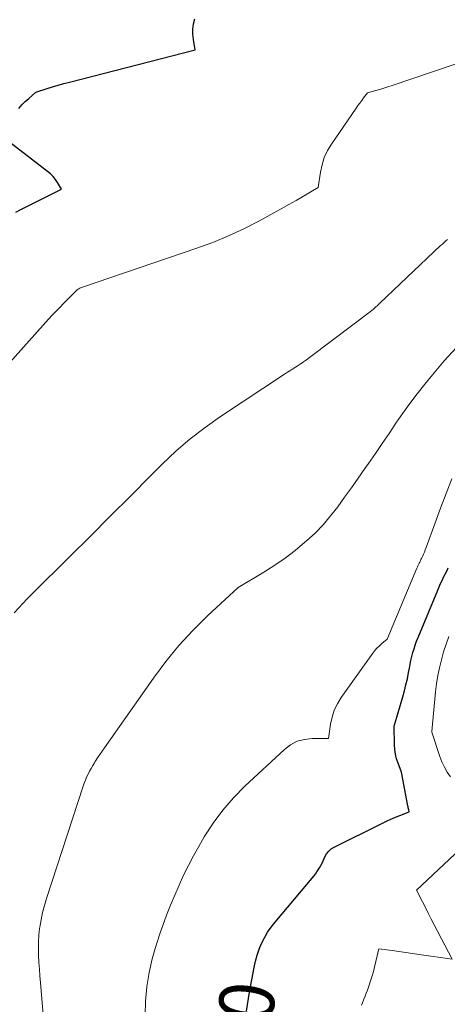
# Model space of a CAD drawing. Units: feet. Extents: x 1147749 to 1151672, y 7062567 to 7068870.
# Drawn here: x 1150547 to 1150625, y 7063276 to 7063455 of the extents above; entities that cross this region are included whole.
import ezdxf
from ezdxf.enums import TextEntityAlignment as Align

# ---------------------------------------------------------------- set-up
doc = ezdxf.new("R2010")
doc.units = ezdxf.units.FT
doc.header["$MEASUREMENT"] = 0
doc.layers.add('Level 44', color=7, linetype='Continuous', lineweight=0)
doc.layers.add('Level 45', color=7, linetype='Continuous', lineweight=0)
doc.styles.add('Style-ENGINEERING', font='ENGINEERING.shx')

msp = doc.modelspace()

# ---------------------------------------------------------------- linework, layer by layer
at = {"layer": 'Level 44', "color": 32, "linetype": 'Continuous', "lineweight": 30, "flags": 128}
for points, elevation in [([(1150546.83, 7063438.96), (1150547.39, 7063439.61), (1150547.99, 7063440.22), (1150548.62, 7063440.8), (1150549.93, 7063441.92), (1150551.95, 7063442.58), (1150552.96, 7063442.91), (1150553.98, 7063443.21), (1150555.01, 7063443.5), (1150556.03, 7063443.77), (1150578.89, 7063449.59), (1150578.56, 7063451.5), (1150578.47, 7063452.44), (1150578.46, 7063453.39), (1150578.59, 7063454.32), (1150578.81, 7063455.25)], 2260), ([(1150546.27, 7063420.1), (1150547.21, 7063420.61), (1150548.16, 7063421.11), (1150549.11, 7063421.6), (1150554.56, 7063424.33), (1150553.85, 7063425.51), (1150553.47, 7063426.08), (1150553.05, 7063426.61), (1150552.57, 7063427.08), (1150552.05, 7063427.53), (1150543.27, 7063434.22)], 2260), ([(1150588.2, 7063275), (1150588.77, 7063278.41), (1150589.57, 7063282.94), (1150589.82, 7063284.06), (1150590.12, 7063285.16), (1150590.5, 7063286.24), (1150590.95, 7063287.3), (1150591.47, 7063288.32), (1150592.04, 7063289.3), (1150592.7, 7063290.24), (1150593.4, 7063291.15), (1150600.44, 7063299.53), (1150600.72, 7063299.89), (1150601, 7063300.26), (1150601.25, 7063300.64), (1150601.49, 7063301.04), (1150601.71, 7063301.44), (1150601.92, 7063301.85), (1150602.12, 7063302.27), (1150602.31, 7063302.69), (1150602.45, 7063303.03), (1150602.76, 7063303.57), (1150603.13, 7063304.06), (1150603.59, 7063304.45), (1150604.12, 7063304.79), (1150612.82, 7063309.1), (1150613.63, 7063309.49), (1150614.44, 7063309.86), (1150615.26, 7063310.21), (1150616.09, 7063310.55), (1150617.76, 7063311.2), (1150617.67, 7063311.56), (1150617.63, 7063311.74), (1150617.59, 7063311.92), (1150617.55, 7063312.1), (1150617.51, 7063312.28), (1150616.34, 7063318.39), (1150615.74, 7063320.01), (1150615.48, 7063320.83), (1150615.28, 7063321.66), (1150615.16, 7063322.51), (1150615.11, 7063323.37), (1150615.06, 7063326.78), (1150616.6, 7063332.08), (1150616.9, 7063333.17), (1150617.18, 7063334.27), (1150617.43, 7063335.37), (1150617.65, 7063336.49), (1150617.8, 7063337.3), (1150617.94, 7063338.01), (1150618.09, 7063338.71), (1150618.26, 7063339.41), (1150618.44, 7063340.11), (1150618.64, 7063340.8), (1150618.86, 7063341.49), (1150619.11, 7063342.17), (1150619.37, 7063342.84), (1150622.95, 7063351.48), (1150623.2, 7063352.06), (1150623.46, 7063352.64), (1150623.73, 7063353.22), (1150624.01, 7063353.79), (1150624.29, 7063354.36), (1150624.58, 7063354.92), (1150624.87, 7063355.49)], 2270)]:
    msp.add_lwpolyline(points, dxfattribs=dict(at, elevation=elevation))
at = {"layer": 'Level 45', "color": 32, "linetype": 'Continuous', "lineweight": 0, "flags": 128}
for points, elevation in [([(1150539.01, 7063385.96), (1150552.78, 7063401.32), (1150556.53, 7063405.11), (1150556.68, 7063405.26), (1150556.83, 7063405.42), (1150556.98, 7063405.57), (1150557.13, 7063405.73), (1150557.19, 7063405.79), (1150557.31, 7063405.91), (1150557.45, 7063406.02), (1150557.59, 7063406.12), (1150557.74, 7063406.22), (1150557.9, 7063406.3), (1150558.06, 7063406.37), (1150558.22, 7063406.44), (1150558.39, 7063406.5), (1150579.17, 7063413.57), (1150582.07, 7063414.64), (1150584.92, 7063415.81), (1150587.71, 7063417.12), (1150590.45, 7063418.52), (1150593.17, 7063420), (1150594.52, 7063420.75), (1150595.87, 7063421.5), (1150597.21, 7063422.26), (1150598.54, 7063423.03), (1150601.21, 7063424.58), (1150601.63, 7063427.37), (1150601.93, 7063428.74), (1150602.34, 7063430.05), (1150602.94, 7063431.3), (1150603.65, 7063432.5), (1150608.13, 7063439.02), (1150608.46, 7063439.49), (1150608.79, 7063439.95), (1150609.13, 7063440.41), (1150609.48, 7063440.87), (1150610.18, 7063441.78), (1150611.68, 7063442.2), (1150612.42, 7063442.42), (1150613.17, 7063442.64), (1150613.91, 7063442.88), (1150614.64, 7063443.12), (1150633.44, 7063449.48)], 2262), ([(1150545.97, 7063347.31), (1150548.34, 7063349.87), (1150557.03, 7063358.49), (1150558.87, 7063360.31), (1150560.7, 7063362.14), (1150562.53, 7063363.97), (1150564.36, 7063365.8), (1150566.19, 7063367.63), (1150568.02, 7063369.46), (1150569.84, 7063371.29), (1150571.67, 7063373.12), (1150572.88, 7063374.33), (1150575.37, 7063376.69), (1150577.96, 7063378.94), (1150580.67, 7063381.02), (1150583.47, 7063383), (1150595.09, 7063390.7), (1150595.66, 7063391.07), (1150596.23, 7063391.44), (1150596.81, 7063391.81), (1150597.39, 7063392.17), (1150597.96, 7063392.53), (1150598.53, 7063392.91), (1150599.09, 7063393.3), (1150599.64, 7063393.71), (1150611.19, 7063402.47), (1150623.48, 7063414.05), (1150623.79, 7063414.34), (1150624.1, 7063414.62), (1150624.42, 7063414.9), (1150624.74, 7063415.17)], 2264), ([(1150552.4, 7063260.76), (1150550.76, 7063280.14), (1150550.66, 7063281.38), (1150550.57, 7063282.61), (1150550.48, 7063283.85), (1150550.4, 7063285.08), (1150550.37, 7063286.32), (1150550.38, 7063287.55), (1150550.47, 7063288.78), (1150550.61, 7063290.01), (1150550.64, 7063290.23), (1150550.87, 7063291.56), (1150551.14, 7063292.88), (1150551.48, 7063294.18), (1150551.87, 7063295.47), (1150558.51, 7063315.83), (1150558.7, 7063316.39), (1150558.91, 7063316.95), (1150559.15, 7063317.49), (1150559.4, 7063318.04), (1150559.67, 7063318.57), (1150559.95, 7063319.09), (1150560.25, 7063319.61), (1150560.56, 7063320.11), (1150560.72, 7063320.36), (1150561.13, 7063320.99), (1150561.54, 7063321.61), (1150561.96, 7063322.22), (1150562.38, 7063322.83), (1150571.27, 7063335.48), (1150573.53, 7063338.49), (1150575.91, 7063341.39), (1150578.46, 7063344.14), (1150581.13, 7063346.79), (1150586.66, 7063351.93), (1150591.37, 7063354.75), (1150593.32, 7063355.98), (1150595.21, 7063357.28), (1150597.04, 7063358.68), (1150598.82, 7063360.15), (1150599.1, 7063360.39), (1150600.65, 7063361.83), (1150602.12, 7063363.34), (1150603.49, 7063364.94), (1150604.79, 7063366.61), (1150606.03, 7063368.33), (1150607.27, 7063370.06), (1150608.49, 7063371.79), (1150609.71, 7063373.53), (1150610.38, 7063374.49), (1150611.63, 7063376.3), (1150612.88, 7063378.12), (1150614.12, 7063379.94), (1150615.35, 7063381.77), (1150616.6, 7063383.59), (1150617.88, 7063385.38), (1150619.21, 7063387.13), (1150620.58, 7063388.86), (1150621.98, 7063390.59), (1150624.13, 7063393.11), (1150626.36, 7063395.55)], 2266), ([(1150569.76, 7063274.23), (1150569.84, 7063276.81), (1150570.08, 7063279.4), (1150570.09, 7063279.47), (1150570.52, 7063282), (1150571.06, 7063284.51), (1150571.76, 7063286.98), (1150572.56, 7063289.42), (1150572.97, 7063290.55), (1150573.67, 7063292.4), (1150574.39, 7063294.24), (1150575.15, 7063296.06), (1150575.94, 7063297.87), (1150576.77, 7063299.66), (1150577.64, 7063301.43), (1150578.56, 7063303.17), (1150579.52, 7063304.9), (1150580.53, 7063306.64), (1150582.13, 7063309.13), (1150583.87, 7063311.52), (1150585.81, 7063313.74), (1150587.89, 7063315.85), (1150595.08, 7063322.54), (1150596.21, 7063323.37), (1150597.42, 7063324.01), (1150598.74, 7063324.36), (1150600.14, 7063324.52), (1150603.07, 7063324.5), (1150603.47, 7063327.13), (1150603.75, 7063328.41), (1150604.15, 7063329.65), (1150604.72, 7063330.82), (1150605.41, 7063331.94), (1150611.15, 7063339.99), (1150611.52, 7063340.48), (1150611.91, 7063340.94), (1150612.34, 7063341.37), (1150612.8, 7063341.78), (1150613.74, 7063342.56), (1150619.16, 7063355.45), (1150619.26, 7063355.68), (1150619.36, 7063355.9), (1150619.46, 7063356.12), (1150619.57, 7063356.35), (1150619.68, 7063356.57), (1150619.79, 7063356.79), (1150619.9, 7063357.01), (1150620, 7063357.23), (1150620.16, 7063357.57), (1150620.34, 7063357.97), (1150620.52, 7063358.37), (1150620.68, 7063358.77), (1150620.83, 7063359.18), (1150622.46, 7063363.71), (1150623.45, 7063366.38), (1150624.46, 7063369.03), (1150625.51, 7063371.67)], 2268), ([(1150625.28, 7063317.52), (1150624.69, 7063318.4), (1150624.16, 7063319.31), (1150623.72, 7063320.26), (1150623.35, 7063321.25), (1150621.89, 7063325.68), (1150621.89, 7063325.76), (1150622.57, 7063333.01), (1150622.75, 7063334.47), (1150622.97, 7063335.93), (1150623.27, 7063337.37), (1150623.61, 7063338.81), (1150624.02, 7063340.23), (1150624.46, 7063341.64), (1150624.96, 7063343.03)], 2272), ([(1150609.09, 7063276.06), (1150609.26, 7063276.52), (1150609.44, 7063276.98), (1150609.51, 7063277.15), (1150609.74, 7063277.7), (1150609.96, 7063278.24), (1150610.17, 7063278.79), (1150610.37, 7063279.35), (1150610.5, 7063279.72), (1150610.75, 7063280.46), (1150610.98, 7063281.21), (1150611.19, 7063281.97), (1150611.38, 7063282.73), (1150612.22, 7063286.3), (1150614.68, 7063285.98), (1150615.91, 7063285.82), (1150617.15, 7063285.65), (1150618.37, 7063285.48), (1150619.6, 7063285.3), (1150625.55, 7063284.4), (1150622.31, 7063290.68), (1150621.77, 7063291.72), (1150621.23, 7063292.76), (1150620.7, 7063293.8), (1150620.16, 7063294.85), (1150619.08, 7063296.93), (1150628.08, 7063305.37)], 2272)]:
    msp.add_lwpolyline(points, dxfattribs=dict(at, elevation=elevation))

# ---------------------------------------------------------------- texts
at = {"layer": 'Level 44', "color": 32, "linetype": 'Continuous', "lineweight": 13, "style": 'Style-ENGINEERING', "width": 0.94}
msp.add_text(' 2270 ', height=10, rotation=82.9871, dxfattribs=at).set_placement((1150586.95, 7063266.07, 2270), align=Align.MIDDLE_CENTER)

doc.saveas('drawing.dxf')
